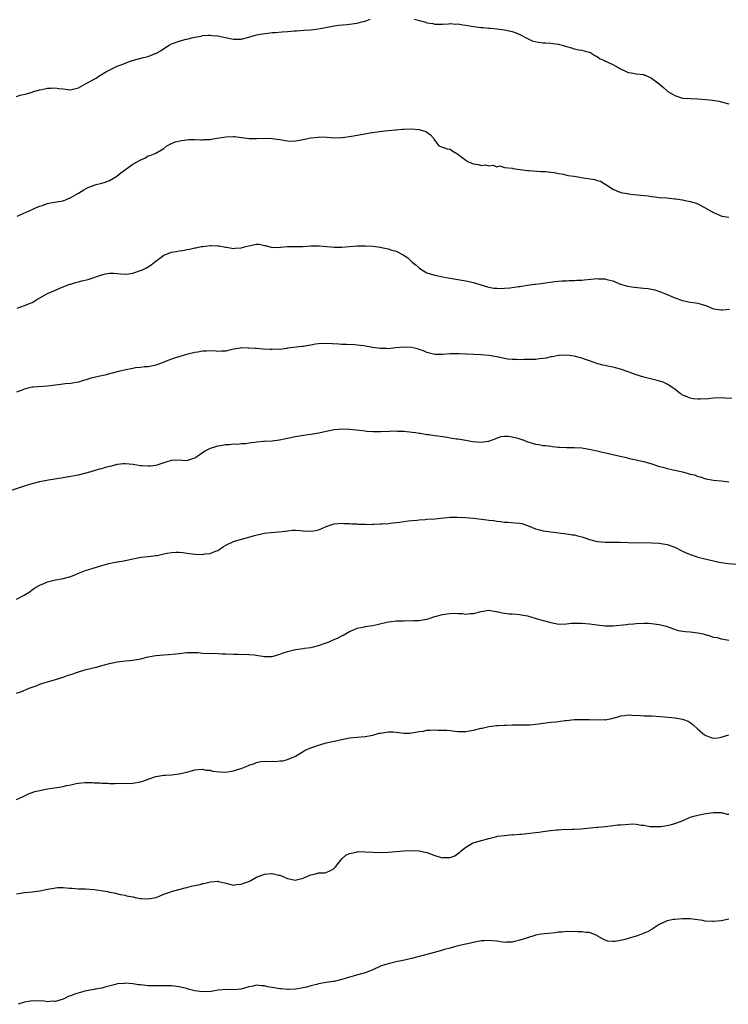
# Model space of a CAD drawing. Units: inches. Extents: x 2667000 to 2670000, y 1554000 to 1557000.
# Drawn here: x 2668320 to 2668503, y 1556159 to 1556414 of the extents above; entities that cross this region are included whole.
import ezdxf

# ---------------------------------------------------------------- set-up
doc = ezdxf.new("R2010")
doc.units = ezdxf.units.IN
doc.header["$MEASUREMENT"] = 0
doc.layers.add('LD26671554_10ft', color=112, linetype='Continuous')

msp = doc.modelspace()

# ---------------------------------------------------------------- linework, layer by layer
at = {"layer": 'LD26671554_10ft'}
for points, elevation in [([(2668319, 1556393.76), (2668319.95, 1556394.05), (2668321.54, 1556394.46), (2668323, 1556394.86), (2668323.38, 1556395), (2668325, 1556395.43), (2668325.54, 1556395.54), (2668327, 1556395.9), (2668327.9, 1556395.9), (2668329, 1556395.99), (2668329.84, 1556395.84), (2668331, 1556395.72), (2668331.62, 1556395.62), (2668333, 1556395.51), (2668333.63, 1556395.62), (2668335, 1556395.96), (2668336.76, 1556397), (2668337, 1556397.1), (2668338.24, 1556397.76), (2668339, 1556398.25), (2668339.52, 1556398.48), (2668340.22, 1556399), (2668342.2, 1556400.2), (2668343.77, 1556401), (2668344.63, 1556401.37), (2668345, 1556401.58), (2668346.04, 1556401.96), (2668347.47, 1556402.53), (2668348.88, 1556403), (2668351.81, 1556403.81), (2668353, 1556404.11), (2668354.81, 1556404.81), (2668355, 1556404.87), (2668356.35, 1556405.65), (2668357, 1556406.14), (2668358.4, 1556407), (2668359, 1556407.32), (2668361, 1556408), (2668362.43, 1556408.43), (2668363, 1556408.56), (2668364.57, 1556409), (2668365, 1556409.1), (2668366.64, 1556409.36), (2668367, 1556409.46), (2668368.46, 1556409.54), (2668369, 1556409.6), (2668369.53, 1556409.53), (2668371, 1556409.41), (2668372.96, 1556409), (2668374.62, 1556408.62), (2668375, 1556408.56), (2668376.55, 1556408.55), (2668377, 1556408.57), (2668379, 1556409.05), (2668381, 1556409.64), (2668383, 1556410.04), (2668383.91, 1556410.09), (2668385, 1556410.23), (2668385.75, 1556410.25), (2668387.57, 1556410.43), (2668389, 1556410.56), (2668390.66, 1556410.66), (2668391.29, 1556410.71), (2668393.17, 1556410.83), (2668395.02, 1556410.98), (2668397, 1556411.24), (2668401, 1556411.96), (2668402.13, 1556412.13), (2668404.37, 1556412.37), (2668405, 1556412.41), (2668407, 1556412.67), (2668408.16, 1556413), (2668409, 1556413.22), (2668410.33, 1556413.67)], 8920), ([(2668421.71, 1556413.71), (2668424.41, 1556413), (2668424.87, 1556412.86), (2668425, 1556412.8), (2668426.55, 1556412.55), (2668427, 1556412.39), (2668428.45, 1556412.45), (2668429, 1556412.46), (2668430.53, 1556412.53), (2668431, 1556412.59), (2668432.46, 1556412.46), (2668433, 1556412.48), (2668434.28, 1556412.28), (2668435, 1556412.19), (2668437, 1556411.86), (2668439, 1556411.58), (2668439.55, 1556411.55), (2668441, 1556411.4), (2668441.4, 1556411.4), (2668443, 1556411.24), (2668445, 1556410.97), (2668447, 1556410.52), (2668447.75, 1556410.25), (2668449, 1556409.74), (2668449.47, 1556409.47), (2668450.42, 1556409), (2668450.79, 1556408.79), (2668451, 1556408.72), (2668452.14, 1556408.14), (2668453.75, 1556407.75), (2668455, 1556407.62), (2668455.59, 1556407.59), (2668457, 1556407.55), (2668457.47, 1556407.47), (2668459, 1556407.27), (2668459.19, 1556407.19), (2668459.91, 1556407), (2668461, 1556406.66), (2668462.32, 1556406.32), (2668463, 1556406.09), (2668464.24, 1556405.76), (2668465, 1556405.69), (2668466.82, 1556405.18), (2668467, 1556405.16), (2668467.3, 1556405), (2668468.37, 1556404.37), (2668469, 1556404.09), (2668469.59, 1556403.59), (2668470.82, 1556403), (2668471.12, 1556402.88), (2668473, 1556401.97), (2668475, 1556400.93), (2668476.31, 1556400.31), (2668477, 1556399.93), (2668477.84, 1556399.84), (2668479, 1556399.6), (2668481, 1556399.4), (2668481.26, 1556399.26), (2668481.95, 1556399), (2668483, 1556398.46), (2668484.94, 1556397), (2668486.05, 1556396.05), (2668487, 1556395.19), (2668487.25, 1556395), (2668489, 1556393.97), (2668491, 1556393.36), (2668493, 1556393.22), (2668495, 1556393.15), (2668497, 1556392.97), (2668498.79, 1556392.79), (2668500.5, 1556392.5), (2668501, 1556392.4), (2668503, 1556391.86)], 8920), ([(2668319.16, 1556362.84), (2668322.21, 1556364.21), (2668323, 1556364.61), (2668323.9, 1556365), (2668325, 1556365.44), (2668325.64, 1556365.64), (2668327, 1556366.1), (2668327.73, 1556366.27), (2668331, 1556366.85), (2668331.13, 1556366.87), (2668331.49, 1556367), (2668333, 1556367.65), (2668335, 1556368.83), (2668336.32, 1556369.68), (2668337, 1556370.01), (2668337.68, 1556370.32), (2668339, 1556370.85), (2668339.53, 1556371), (2668341, 1556371.36), (2668341.57, 1556371.57), (2668343, 1556372.04), (2668344.63, 1556373), (2668344.85, 1556373.15), (2668345.94, 1556374.06), (2668347.09, 1556374.91), (2668349, 1556376.24), (2668350.75, 1556377.25), (2668351, 1556377.44), (2668352.14, 1556377.86), (2668353, 1556378.42), (2668353.5, 1556378.5), (2668354.77, 1556379), (2668355, 1556379.1), (2668355.35, 1556379.35), (2668357, 1556380.32), (2668357.78, 1556381), (2668359, 1556381.63), (2668359.97, 1556382.03), (2668361.59, 1556382.41), (2668363, 1556382.58), (2668363.39, 1556382.61), (2668365, 1556382.65), (2668366.59, 1556382.59), (2668367, 1556382.59), (2668367.38, 1556382.62), (2668369, 1556382.69), (2668369.25, 1556382.75), (2668370.77, 1556383), (2668373, 1556383.35), (2668375, 1556383.4), (2668375.38, 1556383.38), (2668377, 1556383.17), (2668377.17, 1556383.17), (2668379.08, 1556382.92), (2668381, 1556382.91), (2668383.03, 1556382.97), (2668385, 1556382.91), (2668387, 1556382.65), (2668389, 1556382.28), (2668390.21, 1556382.21), (2668391, 1556382.26), (2668391.57, 1556382.43), (2668393, 1556382.65), (2668395, 1556383.07), (2668397, 1556383.29), (2668397.3, 1556383.3), (2668399.24, 1556383.24), (2668401, 1556383.1), (2668403, 1556383.13), (2668403.14, 1556383.14), (2668405.49, 1556383.49), (2668407, 1556383.77), (2668410.35, 1556384.35), (2668412.73, 1556384.73), (2668414.99, 1556384.99), (2668416.87, 1556385.13), (2668417, 1556385.16), (2668418.71, 1556385.29), (2668419, 1556385.35), (2668421, 1556385.4), (2668423, 1556385.2), (2668423.88, 1556385), (2668424.7, 1556384.7), (2668425.88, 1556383.88), (2668426.7, 1556383), (2668427, 1556382.39), (2668428.1, 1556381), (2668428.72, 1556380.72), (2668429, 1556380.7), (2668430.23, 1556380.23), (2668431, 1556380.12), (2668431.67, 1556379.67), (2668432.73, 1556379), (2668433, 1556378.87), (2668435, 1556377.33), (2668435.57, 1556377), (2668436.53, 1556376.53), (2668437, 1556376.34), (2668438.19, 1556376.19), (2668439, 1556375.97), (2668440.09, 1556376.09), (2668441, 1556375.83), (2668442.06, 1556376.06), (2668443, 1556375.62), (2668443.82, 1556375.82), (2668445, 1556375.38), (2668447, 1556375.23), (2668447.15, 1556375.15), (2668449, 1556374.89), (2668449.1, 1556374.9), (2668451, 1556374.63), (2668451.34, 1556374.66), (2668454.41, 1556374.41), (2668455, 1556374.41), (2668455.63, 1556374.37), (2668457, 1556374.19), (2668457.86, 1556374.14), (2668459, 1556373.85), (2668460.27, 1556373.73), (2668461.38, 1556373.38), (2668463, 1556373.17), (2668464.04, 1556373), (2668464.83, 1556372.83), (2668466.59, 1556372.59), (2668468.32, 1556372.32), (2668469, 1556372.09), (2668469.85, 1556371.85), (2668471, 1556371.14), (2668471.1, 1556371.1), (2668473, 1556369.82), (2668475.06, 1556369), (2668476.68, 1556368.68), (2668477, 1556368.64), (2668478.42, 1556368.42), (2668482.09, 1556368.09), (2668483, 1556367.93), (2668483.87, 1556367.87), (2668485, 1556367.68), (2668487, 1556367.55), (2668487.47, 1556367.47), (2668489, 1556367.37), (2668489.29, 1556367.29), (2668491, 1556367.06), (2668491.3, 1556367), (2668493, 1556366.64), (2668494.31, 1556366.31), (2668495, 1556366.06), (2668498.27, 1556364.27), (2668499, 1556363.81), (2668499.57, 1556363.57), (2668500.71, 1556363), (2668501, 1556362.9), (2668501.13, 1556362.87), (2668503, 1556362.6)], 8910), ([(2668319.11, 1556339.11), (2668321, 1556339.78), (2668323, 1556340.61), (2668323.7, 1556341), (2668324.49, 1556341.51), (2668325, 1556341.77), (2668327, 1556342.87), (2668329, 1556343.79), (2668330.36, 1556344.36), (2668332.72, 1556345.28), (2668333, 1556345.33), (2668334.23, 1556345.77), (2668335, 1556345.9), (2668335.84, 1556346.16), (2668337.45, 1556346.55), (2668341, 1556347.73), (2668341.99, 1556347.99), (2668343, 1556348.13), (2668344.13, 1556348.13), (2668345, 1556348.02), (2668345.96, 1556347.96), (2668347, 1556347.85), (2668347.99, 1556347.99), (2668349, 1556348.16), (2668351, 1556348.8), (2668351.52, 1556349), (2668352.51, 1556349.49), (2668353, 1556349.77), (2668353.74, 1556350.26), (2668354.58, 1556351), (2668357, 1556352.8), (2668357.45, 1556353), (2668359, 1556353.54), (2668360.25, 1556353.75), (2668361, 1556353.92), (2668361.97, 1556354.03), (2668363, 1556354.26), (2668363.65, 1556354.35), (2668365, 1556354.67), (2668365.29, 1556354.71), (2668366.68, 1556355), (2668367.06, 1556355.06), (2668369, 1556355.28), (2668369.29, 1556355.29), (2668371, 1556355.24), (2668371.22, 1556355.22), (2668373, 1556354.83), (2668373.18, 1556354.82), (2668375, 1556354.5), (2668375.43, 1556354.57), (2668377, 1556354.68), (2668378.2, 1556355), (2668379, 1556355.24), (2668381, 1556355.59), (2668381.61, 1556355.61), (2668383, 1556355.32), (2668383.29, 1556355.29), (2668384.13, 1556355), (2668385, 1556354.8), (2668387, 1556354.83), (2668387.14, 1556354.86), (2668389, 1556355.06), (2668393, 1556355.06), (2668395, 1556355.18), (2668397, 1556355.19), (2668397.19, 1556355.19), (2668401.15, 1556354.85), (2668403, 1556354.85), (2668407, 1556355.19), (2668407.17, 1556355.17), (2668409, 1556355.19), (2668409.16, 1556355.16), (2668411, 1556355.07), (2668413, 1556354.84), (2668413.23, 1556354.77), (2668415, 1556354.43), (2668415.93, 1556354.07), (2668417, 1556353.78), (2668418.86, 1556352.86), (2668420.08, 1556352.08), (2668421, 1556351.13), (2668421.08, 1556351.08), (2668421.13, 1556351), (2668422.21, 1556350.21), (2668423, 1556349.48), (2668423.67, 1556349), (2668425, 1556348.26), (2668427, 1556347.59), (2668427.51, 1556347.51), (2668429, 1556347.19), (2668433, 1556346.55), (2668435, 1556346.18), (2668437, 1556345.72), (2668438.9, 1556345.1), (2668440.6, 1556344.6), (2668441, 1556344.5), (2668442.29, 1556344.29), (2668443, 1556344.23), (2668444.22, 1556344.22), (2668445, 1556344.24), (2668446.38, 1556344.38), (2668447, 1556344.41), (2668448.68, 1556344.68), (2668449, 1556344.69), (2668451, 1556345.01), (2668452.74, 1556345.26), (2668453, 1556345.32), (2668454.49, 1556345.51), (2668455, 1556345.6), (2668458.02, 1556345.98), (2668459, 1556346.05), (2668459.84, 1556346.16), (2668461, 1556346.16), (2668461.74, 1556346.26), (2668463, 1556346.22), (2668463.69, 1556346.31), (2668465, 1556346.33), (2668465.59, 1556346.41), (2668467.44, 1556346.56), (2668469, 1556346.73), (2668469.31, 1556346.69), (2668471, 1556346.67), (2668471.47, 1556346.52), (2668473, 1556346.13), (2668474.42, 1556345.58), (2668475, 1556345.33), (2668476.79, 1556344.79), (2668478.5, 1556344.5), (2668481, 1556344.3), (2668482.17, 1556344.17), (2668483, 1556344.03), (2668483.85, 1556343.85), (2668485.36, 1556343.36), (2668486.22, 1556343), (2668487.66, 1556342.34), (2668489, 1556341.75), (2668491, 1556341.06), (2668493, 1556340.67), (2668494.47, 1556340.47), (2668495, 1556340.37), (2668496.07, 1556340.07), (2668497, 1556339.78), (2668499, 1556338.97), (2668501, 1556338.65), (2668501.32, 1556338.68), (2668503.12, 1556338.88)], 8900), ([(2668503.75, 1556315.75), (2668501.91, 1556315.91), (2668501, 1556315.94), (2668499, 1556315.85), (2668497.7, 1556315.7), (2668495.58, 1556315.58), (2668495, 1556315.59), (2668493.73, 1556315.73), (2668493, 1556315.84), (2668492.2, 1556316.2), (2668491, 1556316.65), (2668490.81, 1556316.81), (2668490.49, 1556317), (2668489, 1556318.17), (2668487.33, 1556319.33), (2668487, 1556319.45), (2668485.97, 1556319.97), (2668484.44, 1556320.44), (2668481, 1556321.32), (2668479, 1556321.94), (2668477, 1556322.71), (2668475, 1556323.39), (2668473.71, 1556323.71), (2668473, 1556323.9), (2668472.07, 1556324.07), (2668471, 1556324.31), (2668470.42, 1556324.42), (2668468.84, 1556324.84), (2668467, 1556325.47), (2668466.21, 1556325.79), (2668465, 1556326.21), (2668463.33, 1556326.67), (2668463, 1556326.75), (2668461, 1556326.96), (2668459.11, 1556326.89), (2668459, 1556326.9), (2668457.45, 1556326.55), (2668457, 1556326.54), (2668455.82, 1556326.18), (2668455, 1556326.12), (2668454.07, 1556326.07), (2668453, 1556325.89), (2668452.15, 1556325.85), (2668450.16, 1556325.84), (2668449, 1556325.78), (2668448.15, 1556325.85), (2668447, 1556325.82), (2668445.92, 1556325.92), (2668445, 1556326.12), (2668443, 1556326.58), (2668441, 1556326.91), (2668439, 1556327.07), (2668435.21, 1556327.21), (2668435, 1556327.24), (2668433.3, 1556327.3), (2668433, 1556327.33), (2668431, 1556327.29), (2668429, 1556327.11), (2668427, 1556327.13), (2668425, 1556327.67), (2668424.06, 1556328.06), (2668423, 1556328.44), (2668422.57, 1556328.57), (2668421, 1556328.94), (2668419, 1556329.05), (2668416.85, 1556328.85), (2668415, 1556328.65), (2668414.67, 1556328.67), (2668413, 1556328.68), (2668410.95, 1556328.95), (2668408.65, 1556329.35), (2668407, 1556329.56), (2668406.39, 1556329.61), (2668404.29, 1556329.71), (2668403, 1556329.73), (2668402.2, 1556329.8), (2668399, 1556330.02), (2668397, 1556329.9), (2668396.22, 1556329.78), (2668395, 1556329.57), (2668394.49, 1556329.51), (2668393, 1556329.24), (2668392.76, 1556329.24), (2668389, 1556328.75), (2668388.73, 1556328.73), (2668387, 1556328.46), (2668386.49, 1556328.49), (2668385, 1556328.4), (2668384.45, 1556328.45), (2668382.56, 1556328.56), (2668381, 1556328.71), (2668380.7, 1556328.7), (2668379, 1556328.82), (2668378.8, 1556328.8), (2668377, 1556328.84), (2668376.77, 1556328.77), (2668375, 1556328.53), (2668374.35, 1556328.35), (2668373, 1556328.03), (2668372.05, 1556328.05), (2668371, 1556327.92), (2668370.07, 1556328.07), (2668368.05, 1556328.05), (2668367, 1556327.99), (2668365.77, 1556327.77), (2668365, 1556327.65), (2668363.22, 1556327.22), (2668362.24, 1556327), (2668359.8, 1556326.2), (2668359, 1556325.91), (2668357.22, 1556325.22), (2668356.56, 1556325), (2668355, 1556324.38), (2668354.26, 1556324.26), (2668353, 1556323.97), (2668351.96, 1556323.96), (2668351, 1556323.78), (2668349.67, 1556323.67), (2668349, 1556323.52), (2668347.17, 1556323.17), (2668345.28, 1556322.72), (2668343.71, 1556322.29), (2668343, 1556322.13), (2668342.11, 1556321.89), (2668341, 1556321.68), (2668340.46, 1556321.54), (2668339, 1556321.23), (2668338.2, 1556321), (2668337, 1556320.63), (2668336.5, 1556320.5), (2668335, 1556320.03), (2668333.86, 1556319.86), (2668333, 1556319.68), (2668331.56, 1556319.56), (2668331, 1556319.5), (2668329, 1556319.26), (2668327.01, 1556318.99), (2668323.25, 1556318.75), (2668323, 1556318.71), (2668321.63, 1556318.37), (2668321, 1556318.2), (2668320.17, 1556317.83), (2668319, 1556317.39)], 8890), ([(2668313, 1556290.57), (2668320.81, 1556293.19), (2668323, 1556293.86), (2668325, 1556294.36), (2668327.21, 1556294.79), (2668331, 1556295.36), (2668331.46, 1556295.46), (2668333, 1556295.7), (2668333.92, 1556295.92), (2668335, 1556296.12), (2668337, 1556296.61), (2668338.85, 1556297.15), (2668339, 1556297.17), (2668340.4, 1556297.6), (2668341, 1556297.73), (2668341.97, 1556298.03), (2668343, 1556298.31), (2668343.57, 1556298.43), (2668345, 1556298.82), (2668345.18, 1556298.82), (2668346.51, 1556299), (2668347.05, 1556299.05), (2668349.12, 1556298.88), (2668351, 1556298.52), (2668351.47, 1556298.53), (2668353, 1556298.37), (2668353.55, 1556298.45), (2668355, 1556298.61), (2668355.32, 1556298.68), (2668356.36, 1556299), (2668357.39, 1556299.39), (2668359, 1556299.91), (2668359.92, 1556299.92), (2668361.86, 1556299.86), (2668363, 1556299.77), (2668364.22, 1556300.22), (2668365, 1556300.49), (2668365.82, 1556301), (2668367, 1556301.84), (2668367.71, 1556302.29), (2668369.07, 1556302.93), (2668371, 1556303.54), (2668371.65, 1556303.65), (2668373, 1556303.91), (2668373.95, 1556303.95), (2668375, 1556304.05), (2668376.04, 1556304.04), (2668377, 1556304.13), (2668378.19, 1556304.19), (2668379, 1556304.32), (2668380.5, 1556304.5), (2668381, 1556304.6), (2668382.76, 1556304.76), (2668383, 1556304.79), (2668385, 1556304.9), (2668386.89, 1556305.11), (2668388.55, 1556305.45), (2668391, 1556305.97), (2668393.6, 1556306.4), (2668395, 1556306.59), (2668397.05, 1556306.95), (2668399, 1556307.38), (2668401, 1556307.75), (2668403, 1556307.93), (2668405, 1556307.88), (2668407.59, 1556307.59), (2668409, 1556307.4), (2668409.39, 1556307.39), (2668411, 1556307.27), (2668411.28, 1556307.28), (2668413, 1556307.25), (2668415.33, 1556307.33), (2668417, 1556307.41), (2668417.39, 1556307.39), (2668419, 1556307.37), (2668421.14, 1556307.14), (2668422.05, 1556307), (2668423, 1556306.82), (2668423.2, 1556306.8), (2668425, 1556306.51), (2668425.51, 1556306.49), (2668427, 1556306.28), (2668427.82, 1556306.18), (2668429, 1556305.99), (2668430.23, 1556305.77), (2668431, 1556305.66), (2668432.6, 1556305.4), (2668433, 1556305.36), (2668435, 1556305.04), (2668436.72, 1556304.72), (2668439, 1556304.53), (2668440.76, 1556304.76), (2668441, 1556304.78), (2668441.67, 1556305), (2668442.58, 1556305.42), (2668444.05, 1556305.95), (2668445, 1556306.06), (2668445.93, 1556306.07), (2668447, 1556305.91), (2668448.47, 1556305.53), (2668449, 1556305.37), (2668450.04, 1556305), (2668451, 1556304.64), (2668452.26, 1556304.26), (2668453, 1556304), (2668453.9, 1556303.9), (2668455, 1556303.68), (2668455.65, 1556303.65), (2668457, 1556303.47), (2668457.43, 1556303.43), (2668459, 1556303.21), (2668459.2, 1556303.2), (2668461, 1556303.12), (2668463, 1556303.16), (2668465, 1556303.06), (2668467.34, 1556302.66), (2668469, 1556302.28), (2668470.01, 1556302.01), (2668474.93, 1556300.93), (2668476.52, 1556300.52), (2668477, 1556300.42), (2668478.11, 1556300.11), (2668479, 1556299.94), (2668479.75, 1556299.75), (2668481, 1556299.49), (2668483.11, 1556298.89), (2668485, 1556298.23), (2668485.94, 1556298.06), (2668487, 1556297.71), (2668488.59, 1556297.41), (2668489, 1556297.29), (2668491, 1556296.84), (2668492.47, 1556296.47), (2668493, 1556296.29), (2668494.06, 1556296.06), (2668495, 1556295.66), (2668495.58, 1556295.58), (2668497, 1556295.02), (2668499, 1556294.69), (2668501, 1556294.53), (2668502.35, 1556294.35), (2668503, 1556294.29)], 8880), ([(2668319, 1556263.98), (2668320.94, 1556265), (2668322.2, 1556265.8), (2668323.37, 1556266.63), (2668323.91, 1556267), (2668325, 1556267.58), (2668326, 1556268), (2668327, 1556268.45), (2668329, 1556268.99), (2668331, 1556269.36), (2668333, 1556269.87), (2668334.45, 1556270.45), (2668335.23, 1556270.77), (2668337, 1556271.46), (2668337.64, 1556271.64), (2668341, 1556272.7), (2668342.79, 1556273.21), (2668344.49, 1556273.51), (2668346.21, 1556273.79), (2668347.86, 1556274.14), (2668349, 1556274.43), (2668349.48, 1556274.52), (2668351.2, 1556274.8), (2668353, 1556274.96), (2668355, 1556275.22), (2668355.3, 1556275.3), (2668357, 1556275.66), (2668357.87, 1556275.87), (2668359, 1556276.07), (2668360.15, 1556276.14), (2668361, 1556276.13), (2668362.03, 1556276.03), (2668363, 1556275.88), (2668365, 1556275.64), (2668367, 1556275.56), (2668367.65, 1556275.65), (2668369, 1556275.75), (2668370.34, 1556276.34), (2668371, 1556276.58), (2668372.45, 1556277.55), (2668373, 1556277.9), (2668375, 1556278.89), (2668377.68, 1556279.68), (2668379, 1556280), (2668380.44, 1556280.44), (2668382.97, 1556281.03), (2668384.78, 1556281.22), (2668386.63, 1556281.37), (2668388.42, 1556281.58), (2668389, 1556281.67), (2668390.23, 1556281.77), (2668391, 1556281.8), (2668392.28, 1556281.72), (2668393, 1556281.63), (2668395, 1556281.51), (2668396.29, 1556281.71), (2668397, 1556281.9), (2668397.81, 1556282.19), (2668399, 1556282.76), (2668401, 1556283.4), (2668403, 1556283.58), (2668403.55, 1556283.55), (2668405, 1556283.53), (2668405.47, 1556283.47), (2668407, 1556283.41), (2668407.35, 1556283.35), (2668409, 1556283.31), (2668409.28, 1556283.28), (2668411, 1556283.33), (2668411.32, 1556283.32), (2668413, 1556283.42), (2668413.42, 1556283.42), (2668415, 1556283.53), (2668415.61, 1556283.61), (2668417, 1556283.74), (2668417.9, 1556283.9), (2668419, 1556284.01), (2668420.17, 1556284.17), (2668422.38, 1556284.38), (2668423, 1556284.46), (2668424.55, 1556284.55), (2668425, 1556284.6), (2668427, 1556284.72), (2668431, 1556285.14), (2668432.83, 1556285.17), (2668434.91, 1556285.09), (2668437, 1556284.93), (2668440.5, 1556284.5), (2668441, 1556284.4), (2668442.28, 1556284.28), (2668443, 1556284.1), (2668444.03, 1556284.03), (2668445, 1556283.87), (2668445.84, 1556283.84), (2668447.72, 1556283.72), (2668449, 1556283.58), (2668449.48, 1556283.48), (2668451, 1556282.99), (2668453, 1556282.16), (2668454.1, 1556281.9), (2668455, 1556281.63), (2668457, 1556281.35), (2668461, 1556280.87), (2668462.6, 1556280.6), (2668463, 1556280.57), (2668464.23, 1556280.23), (2668465, 1556280.04), (2668465.79, 1556279.79), (2668467, 1556279.37), (2668469, 1556278.88), (2668471, 1556278.74), (2668473, 1556278.72), (2668473.3, 1556278.7), (2668475, 1556278.66), (2668477, 1556278.58), (2668478.56, 1556278.56), (2668481, 1556278.58), (2668483, 1556278.54), (2668485, 1556278.41), (2668487, 1556278.09), (2668489, 1556277.4), (2668491, 1556276.41), (2668491.96, 1556275.96), (2668493, 1556275.53), (2668494.55, 1556275), (2668495, 1556274.86), (2668497.88, 1556274.12), (2668500.45, 1556273.55), (2668502.78, 1556273.22), (2668505, 1556273.01)], 8870), ([(2668319, 1556239.75), (2668320.11, 1556240.11), (2668322.28, 1556241), (2668324.27, 1556241.73), (2668325, 1556242.02), (2668325.73, 1556242.27), (2668327, 1556242.67), (2668329, 1556243.24), (2668331, 1556243.86), (2668332.33, 1556244.33), (2668333, 1556244.54), (2668335, 1556245.25), (2668336.34, 1556245.66), (2668337, 1556245.83), (2668339.54, 1556246.46), (2668341.66, 1556247), (2668343, 1556247.36), (2668345, 1556247.79), (2668347, 1556248.03), (2668348.16, 1556248.16), (2668349, 1556248.23), (2668350.54, 1556248.54), (2668351, 1556248.61), (2668353, 1556249.11), (2668355, 1556249.45), (2668357, 1556249.61), (2668358.31, 1556249.69), (2668360.13, 1556249.87), (2668361, 1556250), (2668363, 1556250.2), (2668363.76, 1556250.24), (2668365.81, 1556250.19), (2668367, 1556250.09), (2668369, 1556249.98), (2668370.01, 1556250.01), (2668372.11, 1556249.89), (2668373, 1556249.9), (2668375, 1556249.76), (2668376.24, 1556249.76), (2668377, 1556249.74), (2668378.23, 1556249.77), (2668379, 1556249.74), (2668380.4, 1556249.6), (2668383, 1556249.21), (2668385, 1556249.22), (2668387, 1556249.75), (2668387.89, 1556250.11), (2668389, 1556250.48), (2668391, 1556251), (2668393, 1556251.29), (2668393.32, 1556251.32), (2668395, 1556251.55), (2668395.69, 1556251.69), (2668397, 1556251.99), (2668399, 1556252.69), (2668399.75, 1556253), (2668400.61, 1556253.39), (2668401, 1556253.58), (2668402.02, 1556253.98), (2668403, 1556254.55), (2668403.34, 1556254.66), (2668405, 1556255.6), (2668406.04, 1556256.04), (2668407, 1556256.48), (2668408.88, 1556256.88), (2668409, 1556256.92), (2668411, 1556257.21), (2668412.48, 1556257.52), (2668415, 1556258.12), (2668415.76, 1556258.24), (2668417, 1556258.38), (2668417.57, 1556258.43), (2668419, 1556258.43), (2668419.55, 1556258.45), (2668421, 1556258.4), (2668421.56, 1556258.44), (2668423, 1556258.48), (2668423.43, 1556258.57), (2668425, 1556258.84), (2668425.53, 1556259), (2668427, 1556259.54), (2668427.7, 1556259.7), (2668429, 1556260.07), (2668430.23, 1556260.23), (2668431, 1556260.29), (2668432.35, 1556260.35), (2668433, 1556260.26), (2668434.26, 1556260.26), (2668435, 1556260.14), (2668436.25, 1556260.25), (2668437, 1556260.28), (2668439, 1556260.79), (2668441, 1556261.12), (2668442.82, 1556260.82), (2668443, 1556260.8), (2668444.42, 1556260.42), (2668446.2, 1556260.2), (2668447, 1556260.19), (2668448.08, 1556260.08), (2668449, 1556260.07), (2668449.86, 1556259.86), (2668451, 1556259.66), (2668453.21, 1556259), (2668455, 1556258.5), (2668455.72, 1556258.28), (2668457, 1556257.95), (2668458.32, 1556257.68), (2668459, 1556257.57), (2668461, 1556257.6), (2668462.24, 1556257.76), (2668463, 1556257.79), (2668464.2, 1556257.8), (2668465, 1556257.78), (2668467, 1556257.59), (2668469, 1556257.32), (2668471, 1556257.09), (2668473, 1556257.07), (2668476.52, 1556257.48), (2668477, 1556257.55), (2668478.37, 1556257.63), (2668479, 1556257.69), (2668481, 1556257.76), (2668482.25, 1556257.75), (2668483, 1556257.72), (2668485, 1556257.46), (2668486.79, 1556257), (2668487, 1556256.93), (2668488.38, 1556256.38), (2668489.91, 1556255.91), (2668491.66, 1556255.66), (2668493, 1556255.56), (2668495, 1556255.28), (2668496.3, 1556255), (2668497, 1556254.79), (2668497.25, 1556254.75), (2668499, 1556254.22), (2668499.92, 1556254.08), (2668501, 1556253.79), (2668501.63, 1556253.63), (2668503, 1556253.39)], 8860), ([(2668319, 1556212.28), (2668320.55, 1556213), (2668320.85, 1556213.15), (2668322.21, 1556213.79), (2668323, 1556214.05), (2668323.68, 1556214.32), (2668325, 1556214.64), (2668327, 1556215), (2668329.35, 1556215.35), (2668331, 1556215.65), (2668331.85, 1556215.85), (2668333, 1556216.09), (2668334.4, 1556216.4), (2668335, 1556216.48), (2668336.63, 1556216.64), (2668337, 1556216.64), (2668338.63, 1556216.63), (2668339, 1556216.59), (2668340.57, 1556216.56), (2668341, 1556216.48), (2668342.48, 1556216.48), (2668343, 1556216.44), (2668344.43, 1556216.43), (2668345, 1556216.51), (2668346.39, 1556216.39), (2668347, 1556216.48), (2668348.41, 1556216.41), (2668349, 1556216.47), (2668351, 1556216.8), (2668351.62, 1556217), (2668353, 1556217.51), (2668355, 1556218.17), (2668357, 1556218.52), (2668357.43, 1556218.57), (2668359, 1556218.66), (2668361, 1556218.87), (2668363, 1556219.37), (2668365, 1556219.93), (2668365.98, 1556219.98), (2668367, 1556220.1), (2668367.88, 1556219.88), (2668369, 1556219.81), (2668369.6, 1556219.6), (2668371.38, 1556219.38), (2668373, 1556219.34), (2668375, 1556219.67), (2668376.02, 1556220.02), (2668377, 1556220.3), (2668378.76, 1556221), (2668379, 1556221.11), (2668380.42, 1556221.59), (2668381, 1556221.84), (2668382.06, 1556222.06), (2668383, 1556222.18), (2668383.88, 1556222.12), (2668385, 1556222.21), (2668385.88, 1556222.12), (2668387, 1556222.24), (2668387.76, 1556222.24), (2668389, 1556222.57), (2668391, 1556223.44), (2668393, 1556224.65), (2668393.54, 1556225), (2668395, 1556225.6), (2668396.06, 1556225.94), (2668397, 1556226.34), (2668397.54, 1556226.46), (2668399, 1556226.88), (2668401, 1556227.29), (2668403, 1556227.73), (2668405, 1556228.15), (2668407, 1556228.39), (2668409, 1556228.55), (2668411, 1556228.88), (2668412.64, 1556229.36), (2668413, 1556229.42), (2668413.47, 1556229.47), (2668415, 1556229.76), (2668416.26, 1556229.74), (2668417, 1556229.67), (2668419, 1556229.42), (2668420.58, 1556229.42), (2668421, 1556229.45), (2668421.6, 1556229.6), (2668423, 1556229.82), (2668424.06, 1556229.94), (2668425, 1556230.16), (2668425.84, 1556230.16), (2668427, 1556230.23), (2668427.81, 1556230.19), (2668429, 1556230.18), (2668430.13, 1556230.13), (2668431, 1556230.06), (2668433, 1556229.83), (2668434.15, 1556229.85), (2668435, 1556229.79), (2668435.97, 1556230.03), (2668437, 1556230.16), (2668439, 1556230.69), (2668439.28, 1556230.72), (2668441, 1556231.13), (2668443, 1556231.36), (2668443.36, 1556231.36), (2668445, 1556231.47), (2668445.45, 1556231.45), (2668447, 1556231.56), (2668447.51, 1556231.51), (2668449, 1556231.54), (2668449.52, 1556231.52), (2668451, 1556231.51), (2668451.58, 1556231.58), (2668453, 1556231.68), (2668453.82, 1556231.82), (2668455, 1556231.98), (2668457, 1556232.2), (2668458.33, 1556232.33), (2668460.63, 1556232.63), (2668461, 1556232.69), (2668463, 1556232.9), (2668465, 1556232.96), (2668467, 1556232.93), (2668469, 1556232.85), (2668470.89, 1556232.89), (2668471, 1556232.88), (2668472.78, 1556233.22), (2668474.36, 1556233.64), (2668475, 1556233.85), (2668476.04, 1556233.96), (2668477, 1556234.12), (2668477.95, 1556234.05), (2668480.07, 1556233.93), (2668481, 1556233.84), (2668482.13, 1556233.87), (2668483, 1556233.83), (2668484.19, 1556233.81), (2668486.36, 1556233.64), (2668489, 1556233.38), (2668491, 1556233.05), (2668492.46, 1556232.46), (2668493, 1556232.16), (2668493.65, 1556231.65), (2668495, 1556230.43), (2668496.7, 1556229), (2668496.87, 1556228.87), (2668497, 1556228.79), (2668498.31, 1556228.31), (2668499, 1556228.11), (2668500.21, 1556228.21), (2668501, 1556228.33), (2668503, 1556228.93)], 8850), ([(2668319, 1556187.88), (2668321, 1556188.24), (2668323, 1556188.44), (2668325, 1556188.69), (2668327, 1556189.09), (2668328.62, 1556189.38), (2668329, 1556189.48), (2668329.52, 1556189.52), (2668331, 1556189.57), (2668332.62, 1556189.38), (2668333.35, 1556189.35), (2668335, 1556189.2), (2668336.8, 1556189.2), (2668339, 1556189.07), (2668342.56, 1556188.56), (2668343, 1556188.39), (2668344.22, 1556188.22), (2668345.75, 1556187.75), (2668347, 1556187.61), (2668347.39, 1556187.39), (2668349, 1556187.17), (2668349.11, 1556187.11), (2668349.65, 1556187), (2668351, 1556186.75), (2668351.24, 1556186.76), (2668353, 1556186.62), (2668355.02, 1556186.98), (2668357, 1556187.81), (2668358.3, 1556188.3), (2668359, 1556188.51), (2668360.93, 1556189), (2668362.56, 1556189.44), (2668363, 1556189.53), (2668364.11, 1556189.89), (2668365, 1556190.04), (2668366.37, 1556190.37), (2668367, 1556190.56), (2668367.38, 1556190.62), (2668369.04, 1556191.04), (2668371, 1556191.15), (2668371.14, 1556191.14), (2668373, 1556190.64), (2668374.33, 1556190.33), (2668375, 1556190.19), (2668375.71, 1556190.29), (2668377, 1556190.43), (2668377.45, 1556190.55), (2668378.71, 1556191), (2668379.3, 1556191.3), (2668381, 1556192.23), (2668383, 1556192.99), (2668384.82, 1556193.18), (2668385, 1556193.18), (2668386.77, 1556192.77), (2668387, 1556192.73), (2668388.2, 1556192.2), (2668389, 1556191.88), (2668391, 1556191.48), (2668391.66, 1556191.66), (2668393, 1556191.97), (2668394.74, 1556192.74), (2668395, 1556192.83), (2668395.87, 1556193), (2668396.77, 1556193.23), (2668397, 1556193.32), (2668398.65, 1556193.35), (2668399, 1556193.42), (2668400.05, 1556193.95), (2668401, 1556194.5), (2668401.22, 1556194.78), (2668401.44, 1556195), (2668403.01, 1556197), (2668404.06, 1556197.94), (2668405, 1556198.34), (2668406.68, 1556198.68), (2668407, 1556198.79), (2668407.19, 1556198.81), (2668409, 1556198.78), (2668411, 1556198.67), (2668413, 1556198.62), (2668415, 1556198.69), (2668419, 1556199.05), (2668421, 1556199.12), (2668423, 1556199.02), (2668425, 1556198.58), (2668427, 1556197.84), (2668428.69, 1556197.31), (2668429, 1556197.23), (2668429.28, 1556197.28), (2668431, 1556197.3), (2668432.23, 1556197.77), (2668433, 1556198.37), (2668433.38, 1556198.62), (2668433.81, 1556199), (2668435, 1556199.96), (2668436.77, 1556201), (2668436.93, 1556201.07), (2668438.46, 1556201.54), (2668439, 1556201.73), (2668440.05, 1556201.95), (2668441, 1556202.24), (2668443, 1556202.71), (2668443.22, 1556202.78), (2668445, 1556203.01), (2668447, 1556203.2), (2668447.18, 1556203.18), (2668449, 1556203.36), (2668449.35, 1556203.35), (2668451.55, 1556203.55), (2668453, 1556203.72), (2668453.86, 1556203.86), (2668455, 1556204.02), (2668456.22, 1556204.22), (2668457, 1556204.28), (2668458.47, 1556204.47), (2668459, 1556204.45), (2668460.58, 1556204.58), (2668461, 1556204.54), (2668462.6, 1556204.6), (2668463, 1556204.59), (2668464.7, 1556204.7), (2668468.84, 1556205.16), (2668469.16, 1556205.16), (2668471, 1556205.31), (2668472.51, 1556205.49), (2668473, 1556205.52), (2668474.3, 1556205.7), (2668475, 1556205.73), (2668476.16, 1556205.84), (2668477.96, 1556205.96), (2668479, 1556205.92), (2668480.33, 1556205.67), (2668481, 1556205.67), (2668482.67, 1556205.33), (2668483, 1556205.3), (2668484.69, 1556205.31), (2668485, 1556205.3), (2668485.32, 1556205.32), (2668487, 1556205.57), (2668488.14, 1556205.86), (2668489, 1556206.04), (2668491.15, 1556206.85), (2668493, 1556207.69), (2668493.93, 1556207.93), (2668495, 1556208.27), (2668497, 1556208.68), (2668499, 1556208.96), (2668501, 1556208.95), (2668502.53, 1556208.53), (2668503, 1556208.46)], 8840), ([(2668503, 1556181.37), (2668500.98, 1556180.98), (2668499, 1556180.75), (2668498.75, 1556180.75), (2668496.89, 1556180.89), (2668496.25, 1556181), (2668495, 1556181.24), (2668493, 1556181.45), (2668491, 1556181.46), (2668489, 1556181.34), (2668488.7, 1556181.3), (2668487, 1556180.97), (2668485, 1556180.02), (2668483.39, 1556179), (2668483.16, 1556178.84), (2668481.92, 1556178.08), (2668481, 1556177.76), (2668480.51, 1556177.49), (2668479, 1556177.03), (2668477, 1556176.37), (2668476.13, 1556176.13), (2668475, 1556175.84), (2668473.59, 1556175.59), (2668473, 1556175.59), (2668471.69, 1556175.69), (2668471, 1556175.97), (2668470.33, 1556176.33), (2668469, 1556177.1), (2668468.85, 1556177.15), (2668467, 1556177.91), (2668466.05, 1556177.95), (2668465, 1556178.09), (2668463.87, 1556178.13), (2668461, 1556178.2), (2668459.95, 1556178.05), (2668459, 1556178.02), (2668458.14, 1556177.86), (2668456.29, 1556177.71), (2668454.48, 1556177.52), (2668453, 1556177.23), (2668452.82, 1556177.18), (2668451, 1556176.59), (2668450.43, 1556176.43), (2668449, 1556175.94), (2668447.63, 1556175.63), (2668447, 1556175.46), (2668445.43, 1556175.43), (2668445, 1556175.4), (2668443, 1556175.67), (2668441.76, 1556175.76), (2668441, 1556175.87), (2668439.77, 1556175.77), (2668439, 1556175.76), (2668437, 1556175.39), (2668435, 1556174.96), (2668433, 1556174.47), (2668431, 1556173.94), (2668429.52, 1556173.52), (2668428.73, 1556173.27), (2668424, 1556172), (2668423, 1556171.71), (2668421, 1556171.19), (2668419.22, 1556170.78), (2668417, 1556170.35), (2668415, 1556169.88), (2668414.33, 1556169.67), (2668413, 1556169.22), (2668411, 1556168.33), (2668409, 1556167.56), (2668407.13, 1556167), (2668405, 1556166.41), (2668403, 1556165.78), (2668401, 1556165.3), (2668400.73, 1556165.27), (2668398.99, 1556165), (2668397, 1556164.66), (2668396.52, 1556164.52), (2668395, 1556164.15), (2668393.84, 1556163.84), (2668393, 1556163.64), (2668391, 1556163.32), (2668389.26, 1556163.26), (2668389, 1556163.24), (2668387.36, 1556163.36), (2668387, 1556163.37), (2668385, 1556163.72), (2668383.93, 1556163.93), (2668383, 1556164.16), (2668382.19, 1556164.19), (2668381, 1556164.31), (2668380.11, 1556164.11), (2668379, 1556163.92), (2668377, 1556163.34), (2668375, 1556163.13), (2668373.21, 1556163.21), (2668371.05, 1556163.05), (2668369.26, 1556162.74), (2668367, 1556162.62), (2668365, 1556162.92), (2668363.34, 1556163.34), (2668363, 1556163.46), (2668361.71, 1556163.71), (2668361, 1556163.91), (2668359, 1556164.14), (2668357, 1556164.2), (2668356.17, 1556164.17), (2668354.15, 1556164.15), (2668353, 1556164.19), (2668351, 1556164.39), (2668350.47, 1556164.47), (2668349, 1556164.65), (2668347, 1556164.83), (2668346.81, 1556164.81), (2668345, 1556164.7), (2668344.56, 1556164.56), (2668341.81, 1556163.81), (2668341, 1556163.56), (2668339.33, 1556163.33), (2668339, 1556163.26), (2668337, 1556162.92), (2668333.95, 1556162.05), (2668333, 1556161.63), (2668332.49, 1556161.51), (2668331.5, 1556161), (2668331, 1556160.77), (2668329, 1556160.17), (2668328.18, 1556160.18), (2668327, 1556160.07), (2668326.2, 1556160.2), (2668323, 1556160.33), (2668322.14, 1556160.14), (2668321, 1556159.99), (2668319.4, 1556159.4)], 8830)]:
    msp.add_lwpolyline(points, dxfattribs=dict(at, elevation=elevation))

doc.saveas('drawing.dxf')
